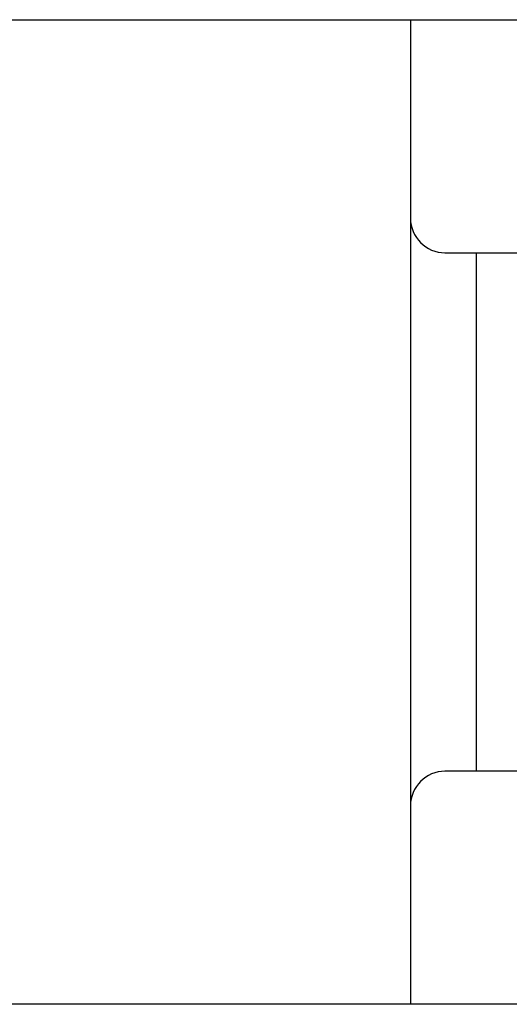
# Model space of a CAD drawing. Units: inches. Extents: x 0.4 to 10.6, y 0.4 to 8.1.
# Drawn here: x 7.4 to 7.6, y 6.2 to 6.5 of the extents above; entities that cross this region are included whole.
import ezdxf

# ---------------------------------------------------------------- set-up
doc = ezdxf.new("R2010")
doc.units = ezdxf.units.IN
doc.header["$MEASUREMENT"] = 0

msp = doc.modelspace()

# ---------------------------------------------------------------- linework, layer by layer
at = {"color": 7, "linetype": 'Continuous', "lineweight": 25}
for p, q in [((7.06588, 6.45986), (7.63825, 6.45986)), ((7.55505, 6.45986), (7.55505, 6.40336)), ((7.55505, 6.40336), (7.55505, 6.23607)), ((7.56489, 6.39352), (7.78733, 6.39352)), ((7.5738, 6.39352), (7.5738, 6.24591)), ((7.78733, 6.24591), (7.56489, 6.24591)), ((7.55505, 6.23607), (7.55505, 6.17956)), ((7.63898, 6.17956), (7.06588, 6.17956))]:
    msp.add_line(p, q, dxfattribs=at)
for centre, start, end in [((7.56489, 6.40336), 180, 270), ((7.56489, 6.23607), 90, 180)]:
    msp.add_arc(centre, 0.00984, start, end, dxfattribs=at)

doc.saveas('drawing.dxf')
